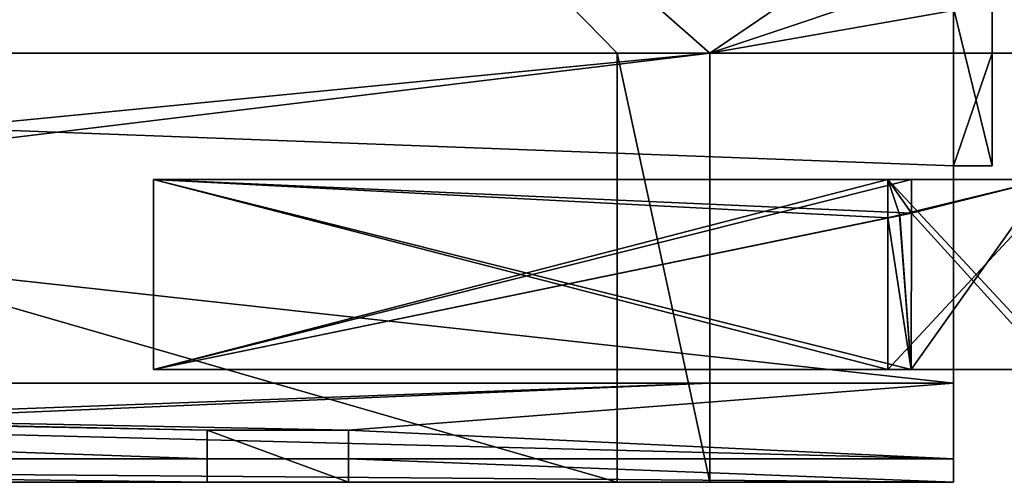
# Model space of a CAD drawing. Units: inches. Extents: x -2.32 to 2.32, y 0 to 3.48.
# Drawn here: x 1.32 to 1.9, y 0 to 0.27 of the extents above; entities that cross this region are included whole.
import ezdxf

# ---------------------------------------------------------------- set-up
doc = ezdxf.new("R2010")
doc.units = ezdxf.units.IN
doc.header["$LTSCALE"] = 65.185185
doc.header["$MEASUREMENT"] = 0
for name, color, linetype in [('1', 7, 'CONTINUOUS'), ('1253', 7, 'CONTINUOUS'), ('1254', 7, 'CONTINUOUS'), ('1255', 7, 'CONTINUOUS'), ('1256', 7, 'CONTINUOUS'), ('1257', 7, 'CONTINUOUS'), ('1260', 7, 'CONTINUOUS'), ('1266', 7, 'CONTINUOUS'), ('1268', 7, 'CONTINUOUS'), ('1269', 7, 'CONTINUOUS'), ('1384', 7, 'CONTINUOUS'), ('1385', 7, 'CONTINUOUS'), ('1386', 7, 'CONTINUOUS'), ('1387', 7, 'CONTINUOUS'), ('1388', 7, 'CONTINUOUS'), ('1390', 7, 'CONTINUOUS'), ('1391', 7, 'CONTINUOUS'), ('1392', 7, 'CONTINUOUS'), ('1393', 7, 'CONTINUOUS'), ('1394', 7, 'CONTINUOUS'), ('1396', 7, 'CONTINUOUS'), ('1397', 7, 'CONTINUOUS'), ('1398', 7, 'CONTINUOUS'), ('1399', 7, 'CONTINUOUS'), ('1400', 7, 'CONTINUOUS'), ('1401', 7, 'CONTINUOUS'), ('1402', 7, 'CONTINUOUS'), ('1403', 7, 'CONTINUOUS'), ('16', 7, 'CONTINUOUS'), ('18', 7, 'CONTINUOUS'), ('566', 7, 'CONTINUOUS'), ('567', 7, 'CONTINUOUS'), ('568', 7, 'CONTINUOUS'), ('569', 7, 'CONTINUOUS'), ('570', 7, 'CONTINUOUS'), ('571', 7, 'CONTINUOUS'), ('572', 7, 'CONTINUOUS'), ('573', 7, 'CONTINUOUS'), ('574', 7, 'CONTINUOUS'), ('575', 7, 'CONTINUOUS'), ('576', 7, 'CONTINUOUS'), ('585', 7, 'CONTINUOUS'), ('587', 7, 'CONTINUOUS'), ('588', 7, 'CONTINUOUS'), ('62', 7, 'CONTINUOUS'), ('66', 7, 'CONTINUOUS'), ('67', 7, 'CONTINUOUS'), ('702', 7, 'CONTINUOUS'), ('717', 7, 'CONTINUOUS'), ('719', 7, 'CONTINUOUS'), ('763', 7, 'CONTINUOUS'), ('767', 7, 'CONTINUOUS'), ('768', 7, 'CONTINUOUS'), ('769', 7, 'CONTINUOUS'), ('770', 7, 'CONTINUOUS'), ('771', 7, 'CONTINUOUS'), ('774', 7, 'CONTINUOUS'), ('775', 7, 'CONTINUOUS'), ('776', 7, 'CONTINUOUS'), ('777', 7, 'CONTINUOUS'), ('778', 7, 'CONTINUOUS'), ('81', 7, 'CONTINUOUS'), ('84', 7, 'CONTINUOUS'), ('89', 7, 'CONTINUOUS'), ('90', 7, 'CONTINUOUS'), ('91', 7, 'CONTINUOUS'), ('92', 7, 'CONTINUOUS'), ('93', 7, 'CONTINUOUS')]:
    doc.layers.add(name, color=color, linetype=linetype)

msp = doc.modelspace()

# ---------------------------------------------------------------- linework, layer by layer
at = {"layer": '1', "color": 7, "linetype": 'CONTINUOUS', "true_color": 0xfffff2}
for points in [[(1.33072, 0.69932), (1.33072, 0.63028), (0.13872, 0), (1.33072, 0.69932)], [(1.33072, 0.69932), (0.13872, 0), (0.15572, 0.411), (1.33072, 0.69932)], [(0.13872, 0), (1.33072, 0.63028), (1.87072, 0.63028), (0.13872, 0)], [(1.87072, 0), (0.13872, 0), (1.87072, 0.63028), (1.87072, 0)]]:
    msp.add_3dface(points, dxfattribs=at)
at = {"layer": '1253', "color": 7, "linetype": 'CONTINUOUS', "true_color": 0xfffff2}
for points in [[(1.87072, 0.188, -1.406), (1.87072, 0.282, -1.406), (1.89372, 0.188, -1.406), (1.87072, 0.188, -1.406)], [(1.87072, 0.282, -1.406), (1.89372, 0.282, -1.406), (1.89372, 0.188, -1.406), (1.87072, 0.282, -1.406)]]:
    msp.add_3dface(points, dxfattribs=at)
at = {"layer": '1254', "color": 7, "linetype": 'CONTINUOUS', "true_color": 0xfffff2}
for points in [[(1.87072, 0.188, -1.378), (1.87072, 0.188, -1.406), (1.89372, 0.188, -1.002), (1.87072, 0.188, -1.378)], [(1.87072, 0.188, -1.002), (1.87072, 0.188, -1.378), (1.89372, 0.188, -1.002), (1.87072, 0.188, -1.002)], [(1.87072, 0.188, -1.406), (1.89372, 0.188, -1.406), (1.89372, 0.188, -1.002), (1.87072, 0.188, -1.406)]]:
    msp.add_3dface(points, dxfattribs=at)
at = {"layer": '1255', "color": 7, "linetype": 'CONTINUOUS', "true_color": 0xfffff2}
for points in [[(1.87072, 0.059, -1.287), (1.87072, 0.059, -1.378), (0.10466, 0.059, -1.378), (1.87072, 0.059, -1.287)], [(0.10466, 0.059, -1.287), (1.87072, 0.059, -1.287), (0.10466, 0.059, -1.378), (0.10466, 0.059, -1.287)]]:
    msp.add_3dface(points, dxfattribs=at)
at = {"layer": '1256', "color": 7, "linetype": 'CONTINUOUS', "true_color": 0xfffff2}
for points in [[(1.87072, 0.014, -1.194), (1.87072, 0.059, -1.287), (0.10466, 0.059, -1.287), (1.87072, 0.014, -1.194)], [(0.13064, 0.014, -1.194), (1.87072, 0.014, -1.194), (0.10466, 0.059, -1.287), (0.13064, 0.014, -1.194)]]:
    msp.add_3dface(points, dxfattribs=at)
at = {"layer": '1257', "color": 7, "linetype": 'CONTINUOUS', "true_color": 0xfffff2}
for points in [[(1.87072, 0, -1.194), (1.87072, 0.014, -1.194), (0.13064, 0.014, -1.194), (1.87072, 0, -1.194)], [(0.13872, 0, -1.194), (1.87072, 0, -1.194), (0.13064, 0.014, -1.194), (0.13872, 0, -1.194)]]:
    msp.add_3dface(points, dxfattribs=at)
at = {"layer": '1260', "color": 7, "linetype": 'CONTINUOUS', "true_color": 0xfffff2}
for points in [[(1.72572, 0.059, -0.946), (0.10466, 0.059, -0.946), (1.72572, 0.059, -0.826), (1.72572, 0.059, -0.946)], [(1.72572, 0.059, -0.826), (0.10466, 0.059, -0.946), (0.10466, 0.059, -0.826), (1.72572, 0.059, -0.826)]]:
    msp.add_3dface(points, dxfattribs=at)
at = {"layer": '1266', "color": 7, "linetype": 'CONTINUOUS', "true_color": 0xfffff2}
for points in [[(1.67072, 0.255, -0.762), (0.78572, 0.255, -0.762), (1.67072, 0, -0.762), (1.67072, 0.255, -0.762)], [(1.67072, 0, -0.762), (0.78572, 0.255, -0.762), (0.78572, 0, -0.762), (1.67072, 0, -0.762)]]:
    msp.add_3dface(points, dxfattribs=at)
at = {"layer": '1268', "color": 7, "linetype": 'CONTINUOUS', "true_color": 0xfffff2}
for points in [[(1.67072, 0.255), (0.78572, 0.255), (1.67072, 0.255, -0.762), (1.67072, 0.255)], [(1.67072, 0.255, -0.762), (0.78572, 0.255), (0.78572, 0.255, -0.762), (1.67072, 0.255, -0.762)]]:
    msp.add_3dface(points, dxfattribs=at)
at = {"layer": '1269', "color": 7, "linetype": 'CONTINUOUS', "true_color": 0xfffff2}
for points in [[(1.67072, 0), (1.67072, 0.255), (1.67072, 0.255, -0.762), (1.67072, 0)], [(1.67072, 0), (1.67072, 0.255, -0.762), (1.67072, 0, -0.762), (1.67072, 0)]]:
    msp.add_3dface(points, dxfattribs=at)
at = {"layer": '1384', "linetype": 'CONTINUOUS'}
for points in [[(1.83172, 0.067, 0.202), (1.84547, 0.067, 0.27928), (1.39483, 0.067, 0.279), (1.83172, 0.067, 0.202)], [(1.39483, 0.067, 0.661), (1.84547, 0.067, 0.66072), (1.39483, 0.067, 0.738), (1.39483, 0.067, 0.661)], [(1.39483, 0.067, 0.738), (1.84547, 0.067, 0.66072), (1.83172, 0.067, 0.738), (1.39483, 0.067, 0.738)], [(1.39483, 0.067, 0.202), (1.83172, 0.067, 0.202), (1.39483, 0.067, 0.279), (1.39483, 0.067, 0.202)], [(1.93687, 0.067, 0.23023), (1.84547, 0.067, 0.27928), (1.83172, 0.067, 0.202), (1.93687, 0.067, 0.23023)], [(1.84547, 0.067, 0.66072), (1.93011, 0.067, 0.61749), (1.83172, 0.067, 0.738), (1.84547, 0.067, 0.66072)], [(1.83172, 0.067, 0.738), (1.93011, 0.067, 0.61749), (1.93687, 0.067, 0.70977), (1.83172, 0.067, 0.738)], [(1.93015, 0.067, 0.32254), (1.84547, 0.067, 0.27928), (1.93687, 0.067, 0.23023), (1.93015, 0.067, 0.32254)]]:
    msp.add_3dface(points, dxfattribs=at)
at = {"layer": '1385', "linetype": 'CONTINUOUS'}
for points in [[(1.39483, 0.18, 0.279), (1.83172, 0.18, 0.279), (1.39483, 0.18, 0.202), (1.39483, 0.18, 0.279)], [(1.39483, 0.18, 0.202), (1.83172, 0.18, 0.279), (1.83172, 0.18, 0.202), (1.39483, 0.18, 0.202)], [(1.39483, 0.18, 0.738), (1.83172, 0.18, 0.738), (1.39483, 0.18, 0.661), (1.39483, 0.18, 0.738)], [(1.39483, 0.18, 0.661), (1.83172, 0.18, 0.738), (1.83172, 0.18, 0.661), (1.39483, 0.18, 0.661)], [(1.83172, 0.18, 0.279), (1.92577, 0.18, 0.31796), (1.83172, 0.18, 0.202), (1.83172, 0.18, 0.279)], [(1.83172, 0.18, 0.202), (1.92577, 0.18, 0.31796), (1.93687, 0.18, 0.23023), (1.83172, 0.18, 0.202)], [(1.83172, 0.18, 0.738), (1.93687, 0.18, 0.70977), (1.83172, 0.18, 0.661), (1.83172, 0.18, 0.738)], [(1.83172, 0.18, 0.661), (1.93687, 0.18, 0.70977), (1.92577, 0.18, 0.62205), (1.83172, 0.18, 0.661)]]:
    msp.add_3dface(points, dxfattribs=at)
at = {"layer": '1386', "linetype": 'CONTINUOUS'}
for points in [[(1.83172, 0.067, 0.202), (1.39483, 0.067, 0.202), (1.83172, 0.18, 0.202), (1.83172, 0.067, 0.202)], [(1.39483, 0.067, 0.202), (1.39483, 0.18, 0.202), (1.83172, 0.18, 0.202), (1.39483, 0.067, 0.202)]]:
    msp.add_3dface(points, dxfattribs=at)
at = {"layer": '1387', "linetype": 'CONTINUOUS'}
for points in [[(1.39483, 0.067, 0.738), (1.83172, 0.067, 0.738), (1.39483, 0.18, 0.738), (1.39483, 0.067, 0.738)], [(1.83172, 0.067, 0.738), (1.83172, 0.18, 0.738), (1.39483, 0.18, 0.738), (1.83172, 0.067, 0.738)]]:
    msp.add_3dface(points, dxfattribs=at)
at = {"layer": '1388', "linetype": 'CONTINUOUS'}
for points in [[(1.83172, 0.067, 0.738), (1.93687, 0.067, 0.70977), (1.83172, 0.18, 0.738), (1.83172, 0.067, 0.738)], [(1.93687, 0.067, 0.70977), (1.93687, 0.18, 0.70977), (1.83172, 0.18, 0.738), (1.93687, 0.067, 0.70977)]]:
    msp.add_3dface(points, dxfattribs=at)
at = {"layer": '1390', "linetype": 'CONTINUOUS'}
for points in [[(1.93687, 0.067, 0.23023), (1.83172, 0.067, 0.202), (1.93687, 0.18, 0.23023), (1.93687, 0.067, 0.23023)], [(1.83172, 0.067, 0.202), (1.83172, 0.18, 0.202), (1.93687, 0.18, 0.23023), (1.83172, 0.067, 0.202)]]:
    msp.add_3dface(points, dxfattribs=at)
at = {"layer": '1391', "linetype": 'CONTINUOUS'}
for points in [[(1.39483, 0.067, 0.661), (1.39483, 0.067, 0.738), (1.39483, 0.18, 0.738), (1.39483, 0.067, 0.661)], [(1.39483, 0.067, 0.661), (1.39483, 0.18, 0.738), (1.39483, 0.18, 0.661), (1.39483, 0.067, 0.661)]]:
    msp.add_3dface(points, dxfattribs=at)
at = {"layer": '1392', "linetype": 'CONTINUOUS'}
for points in [[(1.39483, 0.067, 0.202), (1.39483, 0.067, 0.279), (1.39483, 0.18, 0.279), (1.39483, 0.067, 0.202)], [(1.39483, 0.067, 0.202), (1.39483, 0.18, 0.279), (1.39483, 0.18, 0.202), (1.39483, 0.067, 0.202)]]:
    msp.add_3dface(points, dxfattribs=at)
at = {"layer": '1393', "linetype": 'CONTINUOUS'}
for points in [[(1.39483, 0.067, 0.661), (1.39483, 0.18, 0.661), (1.83172, 0.18, 0.661), (1.39483, 0.067, 0.661)], [(1.39483, 0.067, 0.661), (1.83172, 0.18, 0.661), (1.83172, 0.15711, 0.661), (1.39483, 0.067, 0.661)], [(1.8387, 0.15855, 0.661), (1.84547, 0.067, 0.66072), (1.83172, 0.15711, 0.661), (1.8387, 0.15855, 0.661)], [(1.84572, 0.16001, 0.661), (1.84547, 0.067, 0.66072), (1.8387, 0.15855, 0.661), (1.84572, 0.16001, 0.661)], [(1.84547, 0.067, 0.66072), (1.39483, 0.067, 0.661), (1.83172, 0.15711, 0.661), (1.84547, 0.067, 0.66072)]]:
    msp.add_3dface(points, dxfattribs=at)
at = {"layer": '1394', "linetype": 'CONTINUOUS'}
for points in [[(1.83172, 0.18, 0.661), (1.92577, 0.18, 0.62205), (1.83172, 0.15711, 0.661), (1.83172, 0.18, 0.661)], [(1.92577, 0.18, 0.62205), (1.8387, 0.15855, 0.661), (1.83172, 0.15711, 0.661), (1.92577, 0.18, 0.62205)], [(1.92577, 0.18, 0.62205), (1.84572, 0.16001, 0.661), (1.8387, 0.15855, 0.661), (1.92577, 0.18, 0.62205)], [(1.93011, 0.067, 0.61749), (1.84547, 0.067, 0.66072), (1.92577, 0.18, 0.62205), (1.93011, 0.067, 0.61749)], [(1.92577, 0.18, 0.62205), (1.84547, 0.067, 0.66072), (1.84572, 0.16001, 0.661), (1.92577, 0.18, 0.62205)]]:
    msp.add_3dface(points, dxfattribs=at)
at = {"layer": '1396', "linetype": 'CONTINUOUS'}
for points in [[(1.83871, 0.15855, 0.279), (1.84569, 0.16, 0.279), (1.83172, 0.18, 0.279), (1.83871, 0.15855, 0.279)], [(1.83172, 0.18, 0.279), (1.84569, 0.16, 0.279), (1.92577, 0.18, 0.31796), (1.83172, 0.18, 0.279)], [(1.83172, 0.15711, 0.279), (1.83871, 0.15855, 0.279), (1.83172, 0.18, 0.279), (1.83172, 0.15711, 0.279)], [(1.84569, 0.16, 0.279), (1.93015, 0.067, 0.32254), (1.92577, 0.18, 0.31796), (1.84569, 0.16, 0.279)], [(1.84547, 0.067, 0.27928), (1.93015, 0.067, 0.32254), (1.84569, 0.16, 0.279), (1.84547, 0.067, 0.27928)]]:
    msp.add_3dface(points, dxfattribs=at)
at = {"layer": '1397', "linetype": 'CONTINUOUS'}
for points in [[(1.39483, 0.067, 0.279), (1.84547, 0.067, 0.27928), (1.39483, 0.18, 0.279), (1.39483, 0.067, 0.279)], [(1.84547, 0.067, 0.27928), (1.83172, 0.15711, 0.279), (1.39483, 0.18, 0.279), (1.84547, 0.067, 0.27928)], [(1.83172, 0.15711, 0.279), (1.83172, 0.18, 0.279), (1.39483, 0.18, 0.279), (1.83172, 0.15711, 0.279)], [(1.84547, 0.067, 0.27928), (1.83871, 0.15855, 0.279), (1.83172, 0.15711, 0.279), (1.84547, 0.067, 0.27928)], [(1.84547, 0.067, 0.27928), (1.84569, 0.16, 0.279), (1.83871, 0.15855, 0.279), (1.84547, 0.067, 0.27928)]]:
    msp.add_3dface(points, dxfattribs=at)
at = {"layer": '1398', "linetype": 'CONTINUOUS'}
for points in [[(1.39483, 0.18, 0.62605), (1.84572, 0.18, 0.5503), (1.39483, 0.18, 0.31395), (1.39483, 0.18, 0.62605)], [(1.39483, 0.18, 0.31395), (1.84572, 0.18, 0.5503), (1.84572, 0.18, 0.3897), (1.39483, 0.18, 0.31395)]]:
    msp.add_3dface(points, dxfattribs=at)
at = {"layer": '1399', "linetype": 'CONTINUOUS'}
for points in [[(1.39483, 0.18, 0.62605), (1.39483, 0.18, 0.31395), (1.39483, 0.067, 0.62605), (1.39483, 0.18, 0.62605)], [(1.39483, 0.067, 0.62605), (1.39483, 0.18, 0.31395), (1.39483, 0.067, 0.31395), (1.39483, 0.067, 0.62605)]]:
    msp.add_3dface(points, dxfattribs=at)
at = {"layer": '1400', "linetype": 'CONTINUOUS'}
for points in [[(1.84572, 0.18, 0.5503), (1.39483, 0.18, 0.62605), (1.84572, 0.16, 0.5503), (1.84572, 0.18, 0.5503)], [(1.84572, 0.16, 0.5503), (1.39483, 0.18, 0.62605), (1.39483, 0.067, 0.62605), (1.84572, 0.16, 0.5503)]]:
    msp.add_3dface(points, dxfattribs=at)
at = {"layer": '1401', "linetype": 'CONTINUOUS'}
for points in [[(1.84572, 0.16, 0.5503), (1.39483, 0.067, 0.62605), (1.84572, 0.16, 0.3897), (1.84572, 0.16, 0.5503)], [(1.84572, 0.16, 0.3897), (1.39483, 0.067, 0.62605), (1.39483, 0.067, 0.31395), (1.84572, 0.16, 0.3897)]]:
    msp.add_3dface(points, dxfattribs=at)
at = {"layer": '1402', "linetype": 'CONTINUOUS'}
for points in [[(1.84572, 0.18, 0.3897), (1.84572, 0.18, 0.5503), (1.84572, 0.16, 0.3897), (1.84572, 0.18, 0.3897)], [(1.84572, 0.18, 0.5503), (1.84572, 0.16, 0.5503), (1.84572, 0.16, 0.3897), (1.84572, 0.18, 0.5503)]]:
    msp.add_3dface(points, dxfattribs=at)
at = {"layer": '1403', "linetype": 'CONTINUOUS'}
for points in [[(1.39483, 0.18, 0.31395), (1.84572, 0.18, 0.3897), (1.39483, 0.067, 0.31395), (1.39483, 0.18, 0.31395)], [(1.84572, 0.18, 0.3897), (1.84572, 0.16, 0.3897), (1.39483, 0.067, 0.31395), (1.84572, 0.18, 0.3897)]]:
    msp.add_3dface(points, dxfattribs=at)
at = {"layer": '16', "color": 7, "linetype": 'CONTINUOUS', "true_color": 0xfffff2}
for points in [[(1.72572, 0.255, 0.746), (0.08388, 0.255, 0.746), (1.87072, 0.255, 0.194), (1.72572, 0.255, 0.746)], [(1.87072, 0.255, 0.194), (0.08388, 0.255, 0.746), (0.08388, 0.255, 0.194), (1.87072, 0.255, 0.194)], [(1.72572, 0.255, 1.572), (1.72572, 0.255, 0.746), (1.87072, 0.255, 0.194), (1.72572, 0.255, 1.572)], [(1.72572, 0.255, 1.572), (1.87072, 0.255, 0.194), (1.87072, 0.255, 0.57), (1.72572, 0.255, 1.572)], [(2.20472, 0.255, 1.572), (1.72572, 0.255, 1.572), (2.20472, 0.255, 0.57), (2.20472, 0.255, 1.572)], [(2.20472, 0.255, 0.57), (1.72572, 0.255, 1.572), (1.89372, 0.255, 0.57), (2.20472, 0.255, 0.57)], [(1.89372, 0.255, 0.57), (1.72572, 0.255, 1.572), (1.87072, 0.255, 0.57), (1.89372, 0.255, 0.57)]]:
    msp.add_3dface(points, dxfattribs=at)
at = {"layer": '18', "color": 7, "linetype": 'CONTINUOUS', "true_color": 0xfffff2}
for points in [[(0.78572, 0.255, 1.572), (1.33072, 0.602, 1.572), (0.10172, 0.465, 1.572), (0.78572, 0.255, 1.572)], [(1.33072, 0.602, 1.572), (0.78572, 0.255, 1.572), (1.67072, 0.255, 1.572), (1.33072, 0.602, 1.572)], [(1.72572, 0.255, 1.572), (1.33072, 0.602, 1.572), (1.67072, 0.255, 1.572), (1.72572, 0.255, 1.572)], [(1.33072, 0.602, 1.572), (1.72572, 0.255, 1.572), (1.95122, 0.408, 1.572), (1.33072, 0.602, 1.572)], [(1.95122, 0.408, 1.572), (1.72572, 0.255, 1.572), (1.97946, 0.3398, 1.572), (1.95122, 0.408, 1.572)], [(1.97946, 0.3398, 1.572), (1.72572, 0.255, 1.572), (2.04734, 0.31151, 1.572), (1.97946, 0.3398, 1.572)], [(1.72572, 0.255, 1.572), (2.20472, 0.255, 1.572), (2.04734, 0.31151, 1.572), (1.72572, 0.255, 1.572)], [(1.67072, 0, 1.572), (1.72572, 0, 1.572), (1.67072, 0.255, 1.572), (1.67072, 0, 1.572)], [(1.72572, 0, 1.572), (1.72572, 0.255, 1.572), (1.67072, 0.255, 1.572), (1.72572, 0, 1.572)]]:
    msp.add_3dface(points, dxfattribs=at)
at = {"layer": '566', "color": 7, "linetype": 'CONTINUOUS', "true_color": 0xfffff2}
for points in [[(1.87072, 0.188, 0.166), (1.87072, 0.282, 0.166), (1.89372, 0.188, 0.166), (1.87072, 0.188, 0.166)], [(1.87072, 0.282, 0.166), (1.89372, 0.282, 0.166), (1.89372, 0.188, 0.166), (1.87072, 0.282, 0.166)]]:
    msp.add_3dface(points, dxfattribs=at)
at = {"layer": '567', "color": 7, "linetype": 'CONTINUOUS', "true_color": 0xfffff2}
for points in [[(1.87072, 0.188, 0.194), (1.87072, 0.188, 0.166), (1.89372, 0.188, 0.57), (1.87072, 0.188, 0.194)], [(1.87072, 0.188, 0.57), (1.87072, 0.188, 0.194), (1.89372, 0.188, 0.57), (1.87072, 0.188, 0.57)], [(1.89372, 0.188, 0.57), (1.87072, 0.188, 0.166), (1.89372, 0.188, 0.166), (1.89372, 0.188, 0.57)]]:
    msp.add_3dface(points, dxfattribs=at)
at = {"layer": '568', "color": 7, "linetype": 'CONTINUOUS', "true_color": 0xfffff2}
for points in [[(1.87072, 0.059, 0.285), (1.87072, 0.059, 0.194), (0.10466, 0.059, 0.194), (1.87072, 0.059, 0.285)], [(1.87072, 0.059, 0.285), (0.10466, 0.059, 0.194), (0.10466, 0.059, 0.285), (1.87072, 0.059, 0.285)]]:
    msp.add_3dface(points, dxfattribs=at)
at = {"layer": '569', "color": 7, "linetype": 'CONTINUOUS', "true_color": 0xfffff2}
for points in [[(1.72572, 0.255, 0.746), (0.10466, 0.059, 0.746), (0.08388, 0.095, 0.746), (1.72572, 0.255, 0.746)], [(0.08388, 0.255, 0.746), (1.72572, 0.255, 0.746), (0.08388, 0.095, 0.746), (0.08388, 0.255, 0.746)], [(1.72572, 0.059, 0.746), (0.10466, 0.059, 0.746), (1.72572, 0.255, 0.746), (1.72572, 0.059, 0.746)]]:
    msp.add_3dface(points, dxfattribs=at)
at = {"layer": '570', "color": 7, "linetype": 'CONTINUOUS', "true_color": 0xfffff2}
for points in [[(1.72572, 0, 1.572), (1.72572, 0, 0.626), (1.72572, 0.255, 1.572), (1.72572, 0, 1.572)], [(1.72572, 0, 0.626), (1.72572, 0.059, 0.746), (1.72572, 0.255, 1.572), (1.72572, 0, 0.626)], [(1.72572, 0.255, 1.572), (1.72572, 0.059, 0.746), (1.72572, 0.255, 0.746), (1.72572, 0.255, 1.572)], [(1.72572, 0, 0.626), (1.72572, 0.059, 0.626), (1.72572, 0.059, 0.746), (1.72572, 0, 0.626)]]:
    msp.add_3dface(points, dxfattribs=at)
at = {"layer": '571', "color": 7, "linetype": 'CONTINUOUS', "true_color": 0xfffff2}
for points in [[(1.72572, 0, 0.626), (0.33788, 0, 0.626), (1.72572, 0.059, 0.626), (1.72572, 0, 0.626)], [(0.33788, 0, 0.626), (0.33788, 0.059, 0.626), (1.72572, 0.059, 0.626), (0.33788, 0, 0.626)]]:
    msp.add_3dface(points, dxfattribs=at)
at = {"layer": '572', "color": 7, "linetype": 'CONTINUOUS', "true_color": 0xfffff2}
for points in [[(0.33788, 0, 0.378), (1.42672, 0, 0.378), (0.33788, 0.014, 0.378), (0.33788, 0, 0.378)], [(1.42672, 0, 0.378), (1.42672, 0.014, 0.378), (0.33788, 0.014, 0.378), (1.42672, 0, 0.378)]]:
    msp.add_3dface(points, dxfattribs=at)
at = {"layer": '573', "color": 7, "linetype": 'CONTINUOUS', "true_color": 0xfffff2}
for points in [[(1.87072, 0, 0.378), (1.87072, 0.014, 0.378), (1.51072, 0.014, 0.378), (1.87072, 0, 0.378)], [(1.51072, 0, 0.378), (1.87072, 0, 0.378), (1.51072, 0.014, 0.378), (1.51072, 0, 0.378)]]:
    msp.add_3dface(points, dxfattribs=at)
at = {"layer": '574', "color": 7, "linetype": 'CONTINUOUS', "true_color": 0xfffff2}
for points in [[(1.42672, 0, 0.343), (1.42672, 0.03094, 0.343), (1.42672, 0.014, 0.378), (1.42672, 0, 0.343)], [(1.42672, 0, 0.378), (1.42672, 0, 0.343), (1.42672, 0.014, 0.378), (1.42672, 0, 0.378)]]:
    msp.add_3dface(points, dxfattribs=at)
at = {"layer": '575', "color": 7, "linetype": 'CONTINUOUS', "true_color": 0xfffff2}
for points in [[(1.42672, 0, 0.343), (1.51072, 0, 0.343), (1.42672, 0.03094, 0.343), (1.42672, 0, 0.343)], [(1.51072, 0, 0.343), (1.51072, 0.03094, 0.343), (1.42672, 0.03094, 0.343), (1.51072, 0, 0.343)]]:
    msp.add_3dface(points, dxfattribs=at)
at = {"layer": '576', "color": 7, "linetype": 'CONTINUOUS', "true_color": 0xfffff2}
for points in [[(1.51072, 0, 0.343), (1.51072, 0, 0.378), (1.51072, 0.03094, 0.343), (1.51072, 0, 0.343)], [(1.51072, 0, 0.378), (1.51072, 0.014, 0.378), (1.51072, 0.03094, 0.343), (1.51072, 0, 0.378)]]:
    msp.add_3dface(points, dxfattribs=at)
at = {"layer": '585', "color": 7, "linetype": 'CONTINUOUS', "true_color": 0xfffff2}
for points in [[(0.78572, 0, 0.81), (1.67072, 0, 0.81), (0.78572, 0.255, 0.81), (0.78572, 0, 0.81)], [(1.67072, 0, 0.81), (1.67072, 0.255, 0.81), (0.78572, 0.255, 0.81), (1.67072, 0, 0.81)]]:
    msp.add_3dface(points, dxfattribs=at)
at = {"layer": '587', "color": 7, "linetype": 'CONTINUOUS', "true_color": 0xfffff2}
for points in [[(1.67072, 0.255, 1.572), (0.78572, 0.255, 1.572), (1.67072, 0.255, 0.81), (1.67072, 0.255, 1.572)], [(1.67072, 0.255, 0.81), (0.78572, 0.255, 1.572), (0.78572, 0.255, 0.81), (1.67072, 0.255, 0.81)]]:
    msp.add_3dface(points, dxfattribs=at)
at = {"layer": '588', "color": 7, "linetype": 'CONTINUOUS', "true_color": 0xfffff2}
for points in [[(1.67072, 0, 0.81), (1.67072, 0, 1.572), (1.67072, 0.255, 0.81), (1.67072, 0, 0.81)], [(1.67072, 0, 1.572), (1.67072, 0.255, 1.572), (1.67072, 0.255, 0.81), (1.67072, 0, 1.572)]]:
    msp.add_3dface(points, dxfattribs=at)
at = {"layer": '62', "color": 7, "linetype": 'CONTINUOUS', "true_color": 0xfffff2}
for points in [[(1.87072, 0), (1.87072, 0.63028), (1.87072, 0.059, 0.194), (1.87072, 0)], [(1.87072, 0.059, 0.194), (1.87072, 0.63028), (1.87072, 0.188, 0.166), (1.87072, 0.059, 0.194)], [(1.87072, 0.188, 0.166), (1.87072, 0.63028), (1.87072, 0.282, 0.166), (1.87072, 0.188, 0.166)], [(1.87072, 0.188, 0.194), (1.87072, 0.059, 0.194), (1.87072, 0.188, 0.166), (1.87072, 0.188, 0.194)], [(1.87072, 0, 0.378), (1.87072, 0), (1.87072, 0.059, 0.194), (1.87072, 0, 0.378)], [(1.87072, 0.014, 0.378), (1.87072, 0, 0.378), (1.87072, 0.059, 0.194), (1.87072, 0.014, 0.378)], [(1.87072, 0.059, 0.285), (1.87072, 0.014, 0.378), (1.87072, 0.059, 0.194), (1.87072, 0.059, 0.285)]]:
    msp.add_3dface(points, dxfattribs=at)
at = {"layer": '66', "color": 7, "linetype": 'CONTINUOUS', "true_color": 0xfffff2}
for points in [[(0.13872, 0), (1.87072, 0), (0.13872, 0, 0.2995), (0.13872, 0)], [(1.87072, 0), (0.17083, 0, 0.2995), (0.13872, 0, 0.2995), (1.87072, 0)], [(0.17083, 0, 0.2995), (1.87072, 0), (0.33788, 0, 0.2995), (0.17083, 0, 0.2995)], [(0.33788, 0, 0.2995), (1.87072, 0), (0.33788, 0, 0.378), (0.33788, 0, 0.2995)], [(0.33788, 0, 0.378), (1.87072, 0), (1.42672, 0, 0.343), (0.33788, 0, 0.378)], [(1.42672, 0, 0.378), (0.33788, 0, 0.378), (1.42672, 0, 0.343), (1.42672, 0, 0.378)], [(1.42672, 0, 0.343), (1.87072, 0), (1.51072, 0, 0.343), (1.42672, 0, 0.343)], [(1.87072, 0), (1.87072, 0, 0.378), (1.51072, 0, 0.378), (1.87072, 0)], [(1.51072, 0, 0.343), (1.87072, 0), (1.51072, 0, 0.378), (1.51072, 0, 0.343)]]:
    msp.add_3dface(points, dxfattribs=at)
at = {"layer": '67', "color": 7, "linetype": 'CONTINUOUS', "true_color": 0xfffff2}
for points in [[(0.73588, 0, 0.81), (0.33788, 0, 0.7045), (1.72572, 0, 0.626), (0.73588, 0, 0.81)], [(1.72572, 0, 0.626), (0.33788, 0, 0.7045), (0.33788, 0, 0.626), (1.72572, 0, 0.626)], [(0.78572, 0, 0.81), (0.73588, 0, 0.81), (1.72572, 0, 0.626), (0.78572, 0, 0.81)], [(1.67072, 0, 0.81), (0.78572, 0, 0.81), (1.72572, 0, 0.626), (1.67072, 0, 0.81)], [(1.67072, 0, 1.572), (1.67072, 0, 0.81), (1.72572, 0, 0.626), (1.67072, 0, 1.572)], [(1.72572, 0, 1.572), (1.67072, 0, 1.572), (1.72572, 0, 0.626), (1.72572, 0, 1.572)]]:
    msp.add_3dface(points, dxfattribs=at)
at = {"layer": '702', "color": 7, "linetype": 'CONTINUOUS', "true_color": 0xfffff2}
for points in [[(1.33072, 0.69932, -1.572), (1.33072, 0.63028, -1.572), (0.13872, 0, -1.572), (1.33072, 0.69932, -1.572)], [(1.33072, 0.69932, -1.572), (0.13872, 0, -1.572), (0.15572, 0.411, -1.572), (1.33072, 0.69932, -1.572)], [(0.13872, 0, -1.572), (1.33072, 0.63028, -1.572), (1.87072, 0.63028, -1.572), (0.13872, 0, -1.572)], [(1.87072, 0, -1.572), (0.13872, 0, -1.572), (1.87072, 0.63028, -1.572), (1.87072, 0, -1.572)]]:
    msp.add_3dface(points, dxfattribs=at)
at = {"layer": '717', "color": 7, "linetype": 'CONTINUOUS', "true_color": 0xfffff2}
for points in [[(0.08388, 0.255, -1.378), (1.87072, 0.255, -1.378), (0.08388, 0.255, -0.826), (0.08388, 0.255, -1.378)], [(0.08388, 0.255, -0.826), (1.87072, 0.255, -1.378), (1.72572, 0.255, -0.826), (0.08388, 0.255, -0.826)], [(1.87072, 0.255, -1.378), (1.87072, 0.255, -1.002), (1.72572, 0.255), (1.87072, 0.255, -1.378)], [(1.72572, 0.255, -0.826), (1.87072, 0.255, -1.378), (1.72572, 0.255), (1.72572, 0.255, -0.826)], [(1.72572, 0.255), (1.87072, 0.255, -1.002), (1.89372, 0.255, -1.002), (1.72572, 0.255)], [(2.20472, 0.255), (1.72572, 0.255), (2.20472, 0.255, -1.002), (2.20472, 0.255)], [(2.20472, 0.255, -1.002), (1.72572, 0.255), (1.89372, 0.255, -1.002), (2.20472, 0.255, -1.002)]]:
    msp.add_3dface(points, dxfattribs=at)
at = {"layer": '719', "color": 7, "linetype": 'CONTINUOUS', "true_color": 0xfffff2}
for points in [[(0.78572, 0.255), (1.33072, 0.602), (0.10172, 0.465), (0.78572, 0.255)], [(1.33072, 0.602), (0.78572, 0.255), (1.67072, 0.255), (1.33072, 0.602)], [(1.72572, 0.255), (1.33072, 0.602), (1.67072, 0.255), (1.72572, 0.255)], [(1.33072, 0.602), (1.72572, 0.255), (1.95122, 0.408), (1.33072, 0.602)], [(1.95122, 0.408), (1.72572, 0.255), (1.97946, 0.3398), (1.95122, 0.408)], [(1.97946, 0.3398), (1.72572, 0.255), (2.04734, 0.31151), (1.97946, 0.3398)], [(1.72572, 0.255), (2.20472, 0.255), (2.04734, 0.31151), (1.72572, 0.255)], [(1.72572, 0), (1.72572, 0.255), (1.67072, 0.255), (1.72572, 0)], [(1.67072, 0), (1.72572, 0), (1.67072, 0.255), (1.67072, 0)]]:
    msp.add_3dface(points, dxfattribs=at)
at = {"layer": '763', "color": 7, "linetype": 'CONTINUOUS', "true_color": 0xfffff2}
for points in [[(1.87072, 0, -1.572), (1.87072, 0.63028, -1.572), (1.87072, 0.059, -1.378), (1.87072, 0, -1.572)], [(1.87072, 0.059, -1.378), (1.87072, 0.63028, -1.572), (1.87072, 0.188, -1.406), (1.87072, 0.059, -1.378)], [(1.87072, 0.188, -1.406), (1.87072, 0.63028, -1.572), (1.87072, 0.282, -1.406), (1.87072, 0.188, -1.406)], [(1.87072, 0.188, -1.378), (1.87072, 0.059, -1.378), (1.87072, 0.188, -1.406), (1.87072, 0.188, -1.378)], [(1.87072, 0, -1.194), (1.87072, 0, -1.572), (1.87072, 0.059, -1.378), (1.87072, 0, -1.194)], [(1.87072, 0.014, -1.194), (1.87072, 0, -1.194), (1.87072, 0.059, -1.378), (1.87072, 0.014, -1.194)], [(1.87072, 0.059, -1.287), (1.87072, 0.014, -1.194), (1.87072, 0.059, -1.378), (1.87072, 0.059, -1.287)]]:
    msp.add_3dface(points, dxfattribs=at)
at = {"layer": '767', "color": 7, "linetype": 'CONTINUOUS', "true_color": 0xfffff2}
for points in [[(0.17188, 0, -0.762), (0.13872, 0, -0.946), (1.72572, 0, -0.946), (0.17188, 0, -0.762)], [(0.73588, 0, -0.762), (0.17188, 0, -0.762), (1.72572, 0, -0.946), (0.73588, 0, -0.762)], [(0.78572, 0, -0.762), (0.73588, 0, -0.762), (1.72572, 0, -0.946), (0.78572, 0, -0.762)], [(1.67072, 0, -0.762), (0.78572, 0, -0.762), (1.72572, 0, -0.946), (1.67072, 0, -0.762)], [(1.72572, 0), (1.67072, 0), (1.72572, 0, -0.946), (1.72572, 0)], [(1.67072, 0), (1.67072, 0, -0.762), (1.72572, 0, -0.946), (1.67072, 0)]]:
    msp.add_3dface(points, dxfattribs=at)
at = {"layer": '768', "color": 7, "linetype": 'CONTINUOUS', "true_color": 0xfffff2}
for points in [[(0.13872, 0, -1.572), (1.87072, 0, -1.572), (0.13872, 0, -1.194), (0.13872, 0, -1.572)], [(1.87072, 0, -1.572), (1.87072, 0, -1.194), (0.13872, 0, -1.194), (1.87072, 0, -1.572)]]:
    msp.add_3dface(points, dxfattribs=at)
at = {"layer": '769', "color": 7, "linetype": 'CONTINUOUS', "true_color": 0xfffff2}
for points in [[(1.72572, 0.059, -0.946), (0.13872, 0, -0.946), (0.10466, 0.059, -0.946), (1.72572, 0.059, -0.946)], [(1.72572, 0, -0.946), (0.13872, 0, -0.946), (1.72572, 0.059, -0.946), (1.72572, 0, -0.946)]]:
    msp.add_3dface(points, dxfattribs=at)
at = {"layer": '770', "color": 7, "linetype": 'CONTINUOUS', "true_color": 0xfffff2}
for points in [[(1.72572, 0.255, -0.826), (1.72572, 0.255), (1.72572, 0.059, -0.826), (1.72572, 0.255, -0.826)], [(1.72572, 0.255), (1.72572, 0), (1.72572, 0, -0.946), (1.72572, 0.255)], [(1.72572, 0.255), (1.72572, 0, -0.946), (1.72572, 0.059, -0.826), (1.72572, 0.255)], [(1.72572, 0, -0.946), (1.72572, 0.059, -0.946), (1.72572, 0.059, -0.826), (1.72572, 0, -0.946)]]:
    msp.add_3dface(points, dxfattribs=at)
at = {"layer": '771', "color": 7, "linetype": 'CONTINUOUS', "true_color": 0xfffff2}
for points in [[(0.08388, 0.255, -0.826), (1.72572, 0.255, -0.826), (0.08388, 0.095, -0.826), (0.08388, 0.255, -0.826)], [(0.08388, 0.095, -0.826), (1.72572, 0.255, -0.826), (0.10466, 0.059, -0.826), (0.08388, 0.095, -0.826)], [(1.72572, 0.255, -0.826), (1.72572, 0.059, -0.826), (0.10466, 0.059, -0.826), (1.72572, 0.255, -0.826)]]:
    msp.add_3dface(points, dxfattribs=at)
at = {"layer": '774', "color": 7, "linetype": 'CONTINUOUS', "true_color": 0xfffff2}
for points in [[(1.87072, 0.059, -1.378), (1.87072, 0.188, -1.378), (0.08388, 0.255, -1.378), (1.87072, 0.059, -1.378)], [(0.10466, 0.059, -1.378), (1.87072, 0.059, -1.378), (0.08388, 0.255, -1.378), (0.10466, 0.059, -1.378)], [(0.08388, 0.255, -1.378), (1.87072, 0.188, -1.378), (1.87072, 0.255, -1.378), (0.08388, 0.255, -1.378)]]:
    msp.add_3dface(points, dxfattribs=at)
at = {"layer": '775', "color": 7, "linetype": 'CONTINUOUS', "true_color": 0xfffff2}
for points in [[(1.87072, 0.255, -1.378), (1.87072, 0.188, -1.378), (1.87072, 0.188, -1.002), (1.87072, 0.255, -1.378)], [(1.87072, 0.255, -1.002), (1.87072, 0.255, -1.378), (1.87072, 0.188, -1.002), (1.87072, 0.255, -1.002)]]:
    msp.add_3dface(points, dxfattribs=at)
at = {"layer": '776', "color": 7, "linetype": 'CONTINUOUS', "true_color": 0xfffff2}
for points in [[(1.87072, 0.255, -1.002), (1.87072, 0.188, -1.002), (1.89372, 0.255, -1.002), (1.87072, 0.255, -1.002)], [(1.89372, 0.255, -1.002), (1.87072, 0.188, -1.002), (1.89372, 0.188, -1.002), (1.89372, 0.255, -1.002)]]:
    msp.add_3dface(points, dxfattribs=at)
at = {"layer": '777', "color": 7, "linetype": 'CONTINUOUS', "true_color": 0xfffff2}
for points in [[(1.89372, 0.282, -1.002), (1.89372, 0.255, -1.002), (1.89372, 0.188, -1.406), (1.89372, 0.282, -1.002)], [(1.89372, 0.282, -1.406), (1.89372, 0.282, -1.002), (1.89372, 0.188, -1.406), (1.89372, 0.282, -1.406)], [(1.89372, 0.188, -1.406), (1.89372, 0.255, -1.002), (1.89372, 0.188, -1.002), (1.89372, 0.188, -1.406)]]:
    msp.add_3dface(points, dxfattribs=at)
at = {"layer": '778', "color": 7, "linetype": 'CONTINUOUS', "true_color": 0xfffff2}
for points in [[(2.20472, 0.255, -1.002), (1.89372, 0.282, -1.002), (2.04811, 0.31151, -1.002), (2.20472, 0.255, -1.002)], [(2.20472, 0.255, -1.002), (1.89372, 0.255, -1.002), (1.89372, 0.282, -1.002), (2.20472, 0.255, -1.002)]]:
    msp.add_3dface(points, dxfattribs=at)
at = {"layer": '81', "color": 7, "linetype": 'CONTINUOUS', "true_color": 0xfffff2}
for points in [[(0.11966, 0.059, 0.7045), (0.10466, 0.059, 0.7045), (1.72572, 0.059, 0.746), (0.11966, 0.059, 0.7045)], [(1.72572, 0.059, 0.746), (0.10466, 0.059, 0.7045), (0.10466, 0.059, 0.746), (1.72572, 0.059, 0.746)], [(0.17083, 0.059, 0.7045), (0.11966, 0.059, 0.7045), (1.72572, 0.059, 0.746), (0.17083, 0.059, 0.7045)], [(0.33788, 0.059, 0.7045), (0.17083, 0.059, 0.7045), (1.72572, 0.059, 0.746), (0.33788, 0.059, 0.7045)], [(0.33788, 0.059, 0.626), (0.33788, 0.059, 0.7045), (1.72572, 0.059, 0.746), (0.33788, 0.059, 0.626)], [(1.72572, 0.059, 0.626), (0.33788, 0.059, 0.626), (1.72572, 0.059, 0.746), (1.72572, 0.059, 0.626)]]:
    msp.add_3dface(points, dxfattribs=at)
at = {"layer": '84', "color": 7, "linetype": 'CONTINUOUS', "true_color": 0xfffff2}
for points in [[(1.87072, 0.059, 0.285), (0.10466, 0.059, 0.285), (1.51072, 0.03094, 0.343), (1.87072, 0.059, 0.285)], [(1.51072, 0.03094, 0.343), (0.10466, 0.059, 0.285), (1.42672, 0.03094, 0.343), (1.51072, 0.03094, 0.343)], [(1.42672, 0.03094, 0.343), (0.10466, 0.059, 0.285), (0.33788, 0.05198, 0.2995), (1.42672, 0.03094, 0.343)], [(1.87072, 0.014, 0.378), (1.87072, 0.059, 0.285), (1.51072, 0.03094, 0.343), (1.87072, 0.014, 0.378)], [(1.42672, 0.014, 0.378), (1.42672, 0.03094, 0.343), (0.33788, 0.05198, 0.2995), (1.42672, 0.014, 0.378)], [(0.33788, 0.014, 0.378), (1.42672, 0.014, 0.378), (0.33788, 0.05198, 0.2995), (0.33788, 0.014, 0.378)], [(1.51072, 0.014, 0.378), (1.87072, 0.014, 0.378), (1.51072, 0.03094, 0.343), (1.51072, 0.014, 0.378)]]:
    msp.add_3dface(points, dxfattribs=at)
at = {"layer": '89', "color": 7, "linetype": 'CONTINUOUS', "true_color": 0xfffff2}
for points in [[(1.87072, 0.059, 0.194), (1.87072, 0.188, 0.194), (0.08388, 0.255, 0.194), (1.87072, 0.059, 0.194)], [(1.87072, 0.059, 0.194), (0.08388, 0.255, 0.194), (0.10466, 0.059, 0.194), (1.87072, 0.059, 0.194)], [(1.87072, 0.188, 0.194), (1.87072, 0.255, 0.194), (0.08388, 0.255, 0.194), (1.87072, 0.188, 0.194)]]:
    msp.add_3dface(points, dxfattribs=at)
at = {"layer": '90', "color": 7, "linetype": 'CONTINUOUS', "true_color": 0xfffff2}
for points in [[(1.87072, 0.255, 0.194), (1.87072, 0.188, 0.194), (1.87072, 0.188, 0.57), (1.87072, 0.255, 0.194)], [(1.87072, 0.255, 0.57), (1.87072, 0.255, 0.194), (1.87072, 0.188, 0.57), (1.87072, 0.255, 0.57)]]:
    msp.add_3dface(points, dxfattribs=at)
at = {"layer": '91', "color": 7, "linetype": 'CONTINUOUS', "true_color": 0xfffff2}
for points in [[(1.89372, 0.255, 0.57), (1.87072, 0.255, 0.57), (1.87072, 0.188, 0.57), (1.89372, 0.255, 0.57)], [(1.89372, 0.255, 0.57), (1.87072, 0.188, 0.57), (1.89372, 0.188, 0.57), (1.89372, 0.255, 0.57)]]:
    msp.add_3dface(points, dxfattribs=at)
at = {"layer": '92', "color": 7, "linetype": 'CONTINUOUS', "true_color": 0xfffff2}
for points in [[(1.89372, 0.282, 0.57), (1.89372, 0.255, 0.57), (1.89372, 0.188, 0.166), (1.89372, 0.282, 0.57)], [(1.89372, 0.282, 0.166), (1.89372, 0.282, 0.57), (1.89372, 0.188, 0.166), (1.89372, 0.282, 0.166)], [(1.89372, 0.255, 0.57), (1.89372, 0.188, 0.57), (1.89372, 0.188, 0.166), (1.89372, 0.255, 0.57)]]:
    msp.add_3dface(points, dxfattribs=at)
at = {"layer": '93', "color": 7, "linetype": 'CONTINUOUS', "true_color": 0xfffff2}
for points in [[(2.20472, 0.255, 0.57), (1.89372, 0.282, 0.57), (2.04811, 0.31151, 0.57), (2.20472, 0.255, 0.57)], [(2.20472, 0.255, 0.57), (1.89372, 0.255, 0.57), (1.89372, 0.282, 0.57), (2.20472, 0.255, 0.57)]]:
    msp.add_3dface(points, dxfattribs=at)

doc.saveas('drawing.dxf')
